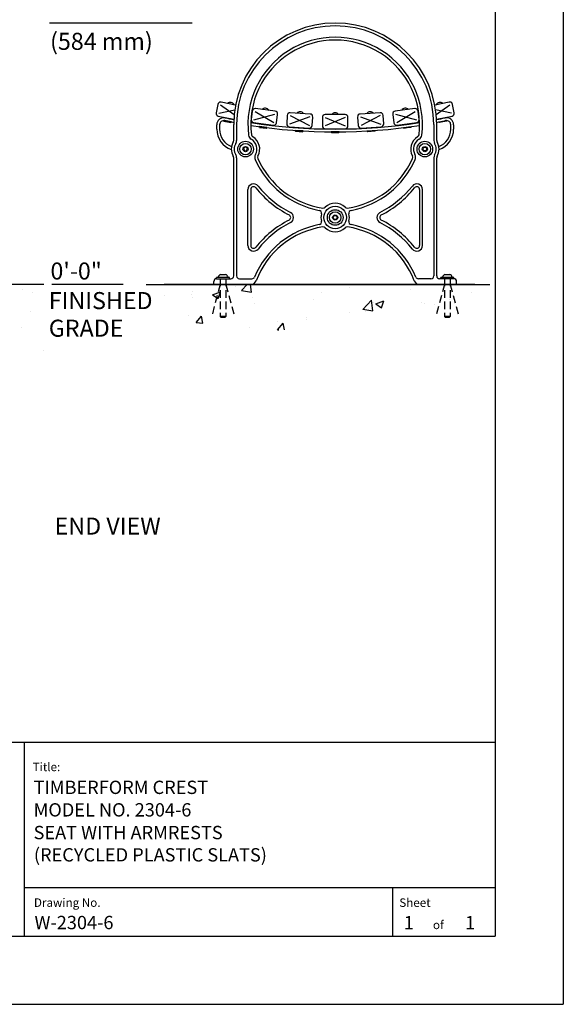
# Model space of a CAD drawing. Extents: x -9 to 141, y -7 to 181.
# Drawn here: x 86 to 134, y -1 to 86 of the extents above; entities that cross this region are included whole.
import ezdxf
from ezdxf.enums import TextEntityAlignment as Align

# ---------------------------------------------------------------- set-up
doc = ezdxf.new("R2010")
doc.units = 0
doc.header["$LTSCALE"] = 5.3333
doc.header["$MEASUREMENT"] = 0
doc.linetypes.add('HIDDEN2', pattern=[0.1875, 0.125, -0.0625])
for name, color, linetype in [('1', 7, 'CONTINUOUS'), ('BOLD', 10, 'CONTINUOUS'), ('DIM', 4, 'CONTINUOUS'), ('HATCH', 9, 'CONTINUOUS'), ('HIDDEN', 3, 'HIDDEN2'), ('NOTES', 7, 'CONTINUOUS'), ('TITLE', 7, 'CONTINUOUS')]:
    doc.layers.add(name, color=color, linetype=linetype)
doc.styles.add('ROMANC', font='ROMANC.shx')
doc.styles.add('ROMAND', font='romand', dxfattribs={"height": 1.5})
doc.styles.add('ROMANS', font='ROMANS', dxfattribs={"height": 1.8})

msp = doc.modelspace()

# ---------------------------------------------------------------- hatches: boundary and pattern name
at = {"layer": 'HATCH'}
h = msp.add_hatch(dxfattribs=at)
h.set_pattern_fill('AR-CONC', color=256, style=0)
h.set_pattern_definition([(50, (-16.9064, 24.6865), (7.1726, -0.62752), [0.75, -8.25]), (355, (-16.9064, 24.6865), (-1.3875, 7.5219), [0.6, -6.6]), (100.4514, (-16.309, 24.634), (5.7851, 6.8944), [0.6374, -7.0114]), (46.184, (-16.906, 26.6865), (10.6724, -1.6552), [1.125, -12.375]), (96.636, (-16.017, 26.549), (9.3466, 9.7412), [0.9561, -10.5171]), (351.184, (-16.906, 26.687), (9.3466, 9.7412), [0.9, -9.9]), (21, (-15.9064, 26.1865), (5.96907, -4.0262), [0.75, -8.25]), (326, (-15.9064, 26.1865), (2.43315, 7.2515), [0.6, -6.6]), (71.4514, (-15.409, 25.851), (8.40223, 3.2253), [0.6374, -7.0114]), (37.5, (-16.9064, 24.6865), (0.1216, 3.32894), [0, -6.52, 0, -6.7, 0, -6.625]), (7.5, (-16.9064, 24.6865), (2.6307, 3.94412), [0, -3.82, 0, -6.37, 0, -2.525]), (327.5, (-19.1364, 24.6865), (5.338224, -0.22555), [0, -2.5, 0, -7.8, 0, -10.35]), (317.5, (-20.1364, 24.6865), (5.83186, 1.00105), [0, -3.25, 0, -5.18, 0, -7.35])])
h.paths.add_polyline_path([(5.20271, 56.38155), (89.20271, 56.38155), (89.20271, 62.38155), (5.20271, 62.38155)])
h = msp.add_hatch(dxfattribs=at)
h.set_pattern_fill('AR-CONC', color=256, style=0)
h.set_pattern_definition([(50, (-47.748, 27.6865), (7.1726, -0.62752), [0.75, -8.25]), (355, (-47.748, 27.6865), (-1.3875, 7.52192), [0.6, -6.6]), (100.4514, (-47.1505, 27.634), (5.7851, 6.8944), [0.6374, -7.01142]), (46.184, (-47.748, 29.6865), (10.6724, -1.6552), [1.125, -12.375]), (96.6356, (-46.859, 29.549), (9.3466, 9.7412), [0.9561, -10.5171]), (351.184, (-47.748, 29.687), (9.3466, 9.7412), [0.9, -9.9]), (21, (-46.748, 29.1865), (5.96907, -4.02619), [0.75, -8.25]), (326, (-46.748, 29.1865), (2.43315, 7.2515), [0.6, -6.6]), (71.4514, (-46.251, 28.851), (8.40223, 3.2253), [0.6374, -7.01142]), (37.5, (-47.7482, 27.6865), (0.1216, 3.32894), [0, -6.52, 0, -6.7, 0, -6.625]), (7.5, (-47.7482, 27.6865), (2.630695, 3.94412), [0, -3.82, 0, -6.37, 0, -2.525]), (327.5, (-49.9782, 27.6865), (5.338224, -0.22555), [0, -2.5, 0, -7.8, 0, -10.35]), (317.5, (-50.978, 27.6865), (5.83186, 1.00105), [0, -3.25, 0, -5.18, 0, -7.35])])
h.paths.add_polyline_path([(98.90424, 58.38155), (126.26602, 58.38155), (126.26602, 62.38155), (98.90424, 62.38155)])

# ---------------------------------------------------------------- linework, layer by layer
at = {"layer": '1'}
for p, q in [((103.62959, 78.22309), (103.48176, 77.48781)), ((103.87469, 78.17381), (105.07978, 77.34351)), ((105.20052, 78.16225), (103.92397, 78.41891)), ((124.00805, 78.41891), (122.7315, 78.16225)), ((122.85223, 77.34351), (124.05733, 78.17381)), ((124.45026, 77.48781), (124.30242, 78.22309)), ((103.67758, 77.19343), (105.04732, 76.91804)), ((103.72685, 77.43853), (105.12739, 77.73189)), ((106.67226, 77.63995), (106.57334, 76.8965)), ((106.82116, 76.86353), (108.65479, 77.37615)), ((106.92008, 77.60698), (108.55587, 76.63271)), ((108.68776, 77.62397), (106.95305, 77.85479)), ((108.80368, 76.59973), (108.90261, 77.34318)), ((109.74745, 77.25909), (109.69788, 76.51073)), ((111.74308, 77.1269), (109.94734, 76.4942)), ((109.9969, 77.24256), (111.69351, 76.37854)), ((111.7596, 77.37635), (110.01343, 77.49202)), ((111.94296, 76.36202), (111.99253, 77.11038)), ((114.84101, 77.33231), (113.09101, 77.33231)), ((115.93949, 77.11038), (115.98906, 76.36202)), ((117.91859, 77.49202), (116.17242, 77.37635)), ((116.18894, 77.1269), (117.98468, 76.4942)), ((117.93511, 77.24256), (116.23851, 76.37854)), ((118.23414, 76.51073), (118.18457, 77.25909)), ((119.02941, 77.34318), (119.12833, 76.59973)), ((120.97896, 77.85479), (119.24425, 77.62397)), ((119.27723, 77.37615), (121.11086, 76.86353)), ((119.37615, 76.63271), (121.01194, 77.60698)), ((121.35868, 76.8965), (121.25975, 77.63995)), ((124.20516, 77.43853), (122.80463, 77.73189)), ((122.8847, 76.91804), (124.25444, 77.19343)), ((103.54516, 76.0378), (103.54516, 76.42562)), ((103.79516, 76.42562), (103.79516, 76.0378)), ((104.13681, 76.78235), (104.14024, 76.79943)), ((104.81082, 76.64683), (104.13681, 76.78235)), ((104.16128, 76.74555), (104.13681, 76.78235)), ((104.16128, 76.74555), (104.77402, 76.62236)), ((104.81698, 76.67747), (104.22322, 76.79685)), ((104.29615, 76.78219), (104.29622, 76.78254)), ((104.3455, 77.02764), (104.35159, 77.05792)), ((104.66379, 76.70827), (104.66387, 76.70863)), ((104.71314, 76.95372), (104.71923, 76.984)), ((104.77402, 76.62236), (104.81082, 76.64683)), ((104.81082, 76.64683), (104.81698, 76.67747)), ((105.03512, 75.05106), (105.03512, 76.4514)), ((105.28512, 76.4514), (105.28512, 75.05106)), ((106.78818, 76.61571), (108.52289, 76.38489)), ((107.27357, 76.23587), (107.27769, 76.26685)), ((107.95919, 76.17617), (107.27769, 76.26685)), ((107.43258, 76.24624), (107.43263, 76.2466)), ((107.4656, 76.49442), (107.46968, 76.52503)), ((107.83733, 76.44496), (107.8414, 76.47557)), ((109.93081, 76.24475), (111.67699, 76.12909)), ((112.84101, 77.08231), (112.84101, 76.33231)), ((113.09101, 77.08231), (114.84101, 76.33231)), ((114.84101, 77.08231), (113.09101, 76.33231)), ((115.09101, 76.33231), (115.09101, 77.08231)), ((116.25503, 76.12909), (118.00121, 76.24475)), ((119.40913, 76.38489), (121.14384, 76.61571)), ((119.97283, 76.17617), (120.65432, 76.26685)), ((120.09062, 76.47557), (120.09469, 76.44496)), ((120.46234, 76.52503), (120.46642, 76.49442)), ((120.49939, 76.2466), (120.49944, 76.24624)), ((120.65432, 76.26685), (120.65845, 76.23587)), ((122.6469, 76.4514), (122.6469, 75.05106)), ((122.8969, 75.05106), (122.8969, 76.4514)), ((123.11504, 76.67747), (123.7088, 76.79685)), ((123.11504, 76.67747), (123.1212, 76.64683)), ((123.1212, 76.64683), (123.79521, 76.78235)), ((123.158, 76.62236), (123.1212, 76.64683)), ((123.77073, 76.74555), (123.158, 76.62236)), ((123.21279, 76.984), (123.21887, 76.95372)), ((123.26815, 76.70863), (123.26822, 76.70827)), ((123.58043, 77.05792), (123.58652, 77.02764)), ((123.6358, 76.78254), (123.63587, 76.78219)), ((123.77073, 76.74555), (123.79521, 76.78235)), ((123.79178, 76.79943), (123.79521, 76.78235)), ((124.13686, 76.0378), (124.13686, 76.42562)), ((124.38686, 76.42562), (124.38686, 76.0378)), ((107.95507, 76.14519), (107.27357, 76.23587)), ((107.30043, 76.20077), (107.27357, 76.23587)), ((107.30043, 76.20077), (107.91997, 76.11834)), ((107.8043, 76.19678), (107.80435, 76.19714)), ((107.91997, 76.11834), (107.95507, 76.14519)), ((107.95507, 76.14519), (107.95919, 76.17617)), ((110.44025, 75.89782), (110.44231, 75.929)), ((111.12624, 75.85238), (110.44025, 75.89782)), ((110.46936, 75.86457), (110.44025, 75.89782)), ((111.12831, 75.88356), (110.44231, 75.929)), ((110.46936, 75.86457), (111.093, 75.82327)), ((110.59822, 75.91868), (110.59824, 75.91904)), ((110.61477, 76.1685), (110.61681, 76.19931)), ((110.9724, 75.89389), (110.97242, 75.89426)), ((110.98895, 76.14371), (110.99099, 76.17453)), ((111.093, 75.82327), (111.12624, 75.85238)), ((111.12624, 75.85238), (111.12831, 75.88356)), ((113.09101, 76.08231), (114.84101, 76.08231)), ((113.96601, 75.80106), (113.62226, 75.80106)), ((113.62226, 75.76981), (113.62226, 75.80106)), ((113.96601, 75.76981), (113.62226, 75.76981)), ((113.65351, 75.73856), (113.62226, 75.76981)), ((113.65351, 75.73856), (113.96601, 75.73856)), ((113.77851, 76.05143), (113.77851, 76.08231)), ((113.77851, 75.80106), (113.77851, 75.80142)), ((114.30976, 75.80106), (113.96601, 75.80106)), ((114.30976, 75.76981), (113.96601, 75.76981)), ((113.96601, 75.73856), (114.27851, 75.73856)), ((114.15351, 76.05143), (114.15351, 76.08231)), ((114.15351, 75.80106), (114.15351, 75.80142)), ((114.27851, 75.73856), (114.30976, 75.76981)), ((114.30976, 75.76981), (114.30976, 75.80106)), ((116.80371, 75.88356), (117.48971, 75.929)), ((116.80371, 75.88356), (116.80577, 75.85238)), ((116.80577, 75.85238), (117.49177, 75.89782)), ((116.83902, 75.82327), (116.80577, 75.85238)), ((117.46265, 75.86457), (116.83902, 75.82327)), ((116.94103, 76.17453), (116.94307, 76.14371)), ((116.95959, 75.89426), (116.95962, 75.89389)), ((117.31521, 76.19931), (117.31725, 76.1685)), ((117.33377, 75.91904), (117.3338, 75.91868)), ((117.46265, 75.86457), (117.49177, 75.89782)), ((117.48971, 75.929), (117.49177, 75.89782)), ((119.97283, 76.17617), (119.97695, 76.14519)), ((119.97695, 76.14519), (120.65845, 76.23587)), ((120.01205, 76.11834), (119.97695, 76.14519)), ((120.63159, 76.20077), (120.01205, 76.11834)), ((120.12767, 76.19714), (120.12771, 76.19678)), ((120.63159, 76.20077), (120.65845, 76.23587)), ((105.98266, 74.45017), (105.88891, 74.2878)), ((105.88891, 74.2878), (105.98266, 74.12542)), ((106.17016, 74.45017), (105.98266, 74.45017)), ((105.98266, 74.12542), (106.17016, 74.12542)), ((106.26391, 74.2878), (106.17016, 74.45017)), ((106.17016, 74.12542), (106.26391, 74.2878)), ((121.66811, 74.2878), (121.76186, 74.45017)), ((121.76186, 74.12542), (121.66811, 74.2878)), ((121.76186, 74.45017), (121.94936, 74.45017)), ((121.94936, 74.12542), (121.76186, 74.12542)), ((121.94936, 74.45017), (122.04311, 74.2878)), ((122.04311, 74.2878), (121.94936, 74.12542)), ((105.03512, 63.13155), (105.03512, 73.52453)), ((105.28512, 73.52453), (105.28512, 63.13155)), ((122.6469, 73.52453), (122.6469, 63.13155)), ((122.8969, 63.13155), (122.8969, 73.52453)), ((106.28512, 65.81006), (106.28512, 70.73095)), ((106.53512, 70.73095), (106.53512, 65.81006)), ((121.3969, 70.73095), (121.3969, 65.81006)), ((121.6469, 65.81006), (121.6469, 70.73095)), ((113.77851, 68.27051), (113.87226, 68.43289)), ((113.87226, 68.10813), (113.77851, 68.27051)), ((113.87226, 68.43289), (114.05976, 68.43289)), ((114.05976, 68.10813), (113.87226, 68.10813)), ((114.05976, 68.43289), (114.15351, 68.27051)), ((114.15351, 68.27051), (114.05976, 68.10813)), ((103.87887, 63.26755), (104.09762, 63.26755)), ((104.09762, 63.26755), (104.31637, 63.26755)), ((123.61565, 63.26755), (123.8344, 63.26755)), ((123.8344, 63.26755), (124.05315, 63.26755)), ((103.28512, 62.38155), (103.28512, 62.63155)), ((106.54279, 62.38155), (103.28512, 62.38155)), ((104.67562, 63.00255), (103.51962, 63.00255)), ((103.51962, 62.88155), (103.51962, 63.00255)), ((103.51962, 62.88155), (103.53512, 62.88155)), ((103.53512, 62.88155), (104.78512, 62.88155)), ((103.66012, 63.03355), (104.09762, 63.03355)), ((104.09762, 63.03355), (104.53512, 63.03355)), ((104.67562, 62.88155), (104.67562, 63.00255)), ((105.53512, 62.88155), (106.64169, 62.88155)), ((122.3969, 62.88155), (121.29033, 62.88155)), ((121.38923, 62.38155), (124.6469, 62.38155)), ((124.3969, 62.88155), (123.1469, 62.88155)), ((124.4124, 63.00255), (123.2564, 63.00255)), ((123.2564, 62.88155), (123.2564, 63.00255)), ((123.3969, 63.03355), (123.8344, 63.03355)), ((123.8344, 63.03355), (124.2719, 63.03355)), ((124.3969, 62.88155), (124.4124, 62.88155)), ((124.4124, 62.88155), (124.4124, 63.00255)), ((124.6469, 62.38155), (124.6469, 62.63155))]:
    msp.add_line(p, q, dxfattribs=at)
for centre, radius in [((106.07641, 74.2878), 0.6875), ((106.07641, 74.2878), 0.5), ((106.07641, 74.2878), 0.227), ((121.85561, 74.2878), 0.6875), ((121.85561, 74.2878), 0.5), ((121.85561, 74.2878), 0.227), ((113.96601, 68.27051), 1), ((113.96601, 68.27051), 0.6875), ((113.96601, 68.27051), 0.5), ((113.96601, 68.27051), 0.227)]:
    msp.add_circle(centre, radius, dxfattribs=at)
for centre, radius, start, end in [((113.96601, 76.4514), 8.93089, 0, 180), ((113.96601, 76.4514), 8.68089, 0, 180), ((113.96601, 76.4514), 7.68089, 353.0296759, 186.9703241), ((113.96601, 76.4514), 7.43089, 353.0296759, 186.9703241), ((103.87469, 78.17381), 0.25, 90, 168.6318458), ((103.87469, 78.17381), 0.25, 78.6318458, 90), ((104.73614, 78.01931), 0.37667, 26.587152, 130.6765396), ((123.19588, 78.01931), 0.37667, 49.3234604, 153.412848), ((124.05733, 78.17381), 0.25, 90, 101.3681542), ((124.05733, 78.17381), 0.25, 11.3681542, 90), ((103.72685, 77.43853), 0.25, 168.6318458, 258.6318458), ((106.92008, 77.60698), 0.25, 90, 172.4207439), ((106.92008, 77.60698), 0.25, 82.4207439, 90), ((107.78985, 77.50974), 0.37667, 30.3760501, 134.4654377), ((108.65479, 77.37615), 0.25, 352.4207439, 82.4207439), ((109.9969, 77.24256), 0.25, 90, 176.2104203), ((109.9969, 77.24256), 0.25, 86.2104203, 90), ((110.8712, 77.20302), 0.37667, 34.1657265, 138.2551141), ((111.74308, 77.1269), 0.25, 356.2104203, 86.2104203), ((113.09101, 77.08231), 0.25, 90, 180), ((113.96601, 77.10064), 0.37667, 37.9553062, 142.0446938), ((114.84101, 77.08231), 0.25, 0, 90), ((116.18894, 77.1269), 0.25, 93.7895797, 183.7895797), ((117.06081, 77.20302), 0.37667, 41.7448859, 145.8342735), ((117.93511, 77.24256), 0.25, 90, 93.7895797), ((117.93511, 77.24256), 0.25, 3.7895797, 90), ((119.27723, 77.37615), 0.25, 97.5792561, 187.5792561), ((120.14217, 77.50974), 0.37667, 45.5345623, 149.6239499), ((121.01194, 77.60698), 0.25, 90, 97.5792561), ((121.01194, 77.60698), 0.25, 7.5792561, 90), ((124.20516, 77.43853), 0.25, 281.3681542, 11.3681542), ((104.17016, 76.42562), 0.625, 78.3474538, 180), ((104.17016, 76.42562), 0.375, 78.3474538, 180), ((113.96601, 123.92606), 48.125, 258.3474538, 259.3075543), ((113.96601, 123.92606), 47.875, 258.3474538, 259.2618077), ((113.96601, 123.92606), 48.125, 261.1179623, 278.8820378), ((113.96601, 123.92606), 47.875, 261.0733931, 278.926607), ((106.82116, 76.86353), 0.25, 172.4207439, 262.4207439), ((108.55587, 76.63271), 0.25, 262.4207439, 270), ((108.55587, 76.63271), 0.25, 270, 352.4207439), ((109.94734, 76.4942), 0.25, 176.2104203, 266.2104203), ((111.69351, 76.37854), 0.25, 270, 356.2104203), ((113.09101, 76.33231), 0.25, 180, 270), ((114.84101, 76.33231), 0.25, 270, 0), ((116.23851, 76.37854), 0.25, 183.7895797, 270), ((117.98468, 76.4942), 0.25, 273.7895797, 3.7895797), ((119.37615, 76.63271), 0.25, 187.5792561, 270), ((119.37615, 76.63271), 0.25, 270, 277.5792561), ((121.11086, 76.86353), 0.25, 277.5792561, 7.5792561), ((113.96601, 123.92606), 47.875, 280.7381924, 281.6525462), ((113.96601, 123.92606), 48.125, 280.6924458, 281.6525462), ((123.76186, 76.42562), 0.625, 0, 101.6525462), ((123.76186, 76.42562), 0.375, 0, 101.6525462), ((105.42016, 76.0378), 1.875, 180, 251.5489003), ((105.42016, 76.0378), 1.625, 180, 249.369165), ((106.83819, 75.57996), 0.5, 186.9703241, 239.4789264), ((106.83819, 75.57996), 0.25, 186.9703241, 239.4789264), ((111.69351, 76.37854), 0.25, 266.2104203, 270), ((116.23851, 76.37854), 0.25, 270, 273.7895797), ((121.09383, 75.57996), 0.25, 300.5210736, 353.0296759), ((121.09383, 75.57996), 0.5, 300.5210736, 353.0296759), ((122.51186, 76.0378), 1.625, 290.6308375, 0), ((122.51186, 76.0378), 1.875, 288.4511021, 0), ((106.07641, 74.2878), 1.25, 149.4132897, 210.5867103), ((104.78512, 75.05106), 0.25, 329.4132897, 360), ((106.07641, 74.2878), 1, 149.4132897, 210.5867103), ((104.78512, 75.05106), 0.5, 329.4132897, 0), ((106.07641, 74.2878), 1, 331.1920276, 59.4789264), ((106.07641, 74.2878), 1.25, 331.1920276, 59.4789264), ((121.85561, 74.2878), 1.25, 120.5210736, 208.8079724), ((121.85561, 74.2878), 1, 120.5210736, 208.8079724), ((123.1469, 75.05106), 0.5, 180, 210.5867103), ((121.85561, 74.2878), 1, 329.4132897, 30.5867103), ((123.1469, 75.05106), 0.25, 180, 210.5867103), ((121.85561, 74.2878), 1.25, 329.4132897, 30.5867103), ((104.78512, 73.52453), 0.25, 360, 30.5867103), ((104.78512, 73.52453), 0.5, 0, 30.5867103), ((107.39077, 73.56498), 0.5, 151.1920276, 203.7006299), ((107.39077, 73.56498), 0.25, 151.1920276, 203.7006299), ((120.54125, 73.56498), 0.25, 336.2993701, 28.8079724), ((120.54125, 73.56498), 0.5, 336.2993701, 28.8079724), ((123.1469, 73.52453), 0.5, 149.4132897, 180), ((123.1469, 73.52453), 0.25, 149.4132897, 180), ((113.96601, 76.4514), 7.68089, 203.7006299, 259.4646907), ((113.96601, 76.4514), 7.43089, 203.7006299, 261.6348471), ((113.96601, 76.4514), 7.43089, 278.3651529, 336.2993701), ((113.96601, 76.4514), 7.68089, 280.5353093, 336.2993701), ((106.78512, 70.73095), 0.5, 38.5415741, 180), ((113.96601, 76.4514), 8.68089, 218.5415741, 243.0090379), ((113.96601, 76.4514), 8.68089, 296.9909621, 321.4584259), ((121.1469, 70.73095), 0.5, 360, 141.4584259), ((106.78512, 70.73095), 0.25, 38.5415741, 180), ((113.96601, 76.4514), 8.93089, 218.5415741, 243.0090379), ((113.96601, 76.4514), 8.93089, 296.9909621, 321.4584259), ((121.1469, 70.73095), 0.25, 0, 141.4584259), ((113.96601, 68.27051), 1.25, 45.8565506, 134.1434494), ((109.79926, 68.27051), 0.25, 296.9909621, 63.0090379), ((109.79926, 68.27051), 0.5, 296.9909621, 63.0090379), ((112.51591, 68.6542), 0.25, 345.1791764, 79.4646907), ((113.96601, 68.27051), 1.25, 165.1791764, 194.8208236), ((112.92132, 69.3469), 0.25, 261.6348471, 314.1434494), ((115.01069, 69.3469), 0.25, 225.8565506, 278.3651529), ((115.4161, 68.6542), 0.25, 100.5353093, 194.8208236), ((113.96601, 68.27051), 1.25, 345.1791764, 14.8208236), ((118.13276, 68.27051), 0.5, 116.9909621, 243.0090379), ((118.13276, 68.27051), 0.25, 116.9909621, 243.0090379), ((113.96601, 60.08961), 7.68089, 100.5353093, 157.4459484), ((113.96601, 60.08961), 8.93089, 116.9909621, 141.4584259), ((113.96601, 60.08961), 8.68089, 116.9909621, 141.4584259), ((112.51591, 67.88681), 0.25, 280.5353093, 14.8208236), ((115.4161, 67.88681), 0.25, 165.1791764, 259.4646907), ((113.96601, 60.08961), 7.68089, 22.5540516, 79.4646907), ((113.96601, 60.08961), 8.68089, 38.5415741, 63.0090379), ((113.96601, 60.08961), 8.93089, 38.5415741, 63.0090379), ((113.96601, 60.08961), 7.43089, 98.3651529, 159.388316), ((112.92132, 67.19411), 0.25, 45.8565506, 98.3651529), ((113.96601, 68.27051), 1.25, 225.8565506, 314.1434494), ((115.01069, 67.19411), 0.25, 81.6348471, 134.1434494), ((113.96601, 60.08961), 7.43089, 20.611684, 81.6348471), ((106.78512, 65.81006), 0.5, 180, 321.4584259), ((106.78512, 65.81006), 0.25, 180, 321.4584259), ((121.1469, 65.81006), 0.5, 218.5415741, 0), ((121.1469, 65.81006), 0.25, 218.5415741, 0), ((104.04508, 62.89292), 0.40985, 113.9259413, 159.9326543), ((104.15015, 62.89292), 0.40985, 20.0673457, 66.0740587), ((123.78187, 62.89292), 0.40985, 113.9259413, 159.9326543), ((123.88694, 62.89292), 0.40985, 20.0673457, 66.0740587), ((103.53512, 62.63155), 0.25, 90, 180), ((103.69137, 63.0338), 0.03125, 180.4583711, 270), ((104.50387, 63.0338), 0.03125, 270, 359.5416289), ((104.78512, 63.13155), 0.25, 270, 0), ((105.53512, 63.13155), 0.25, 180, 270), ((106.54279, 62.88155), 0.5, 270, 339.388316), ((106.64169, 63.13155), 0.25, 270, 337.4459484), ((121.38923, 62.88155), 0.5, 200.611684, 270), ((121.29033, 63.13155), 0.25, 202.5540516, 270), ((122.3969, 63.13155), 0.25, 270, 0), ((123.1469, 63.13155), 0.25, 180, 270), ((123.42815, 63.0338), 0.03125, 180.4583711, 270), ((124.24065, 63.0338), 0.03125, 270, 359.5416289), ((124.3969, 62.63155), 0.25, 0, 90)]:
    msp.add_arc(centre, radius, start, end, dxfattribs=at)
at = {"layer": 'BOLD'}
for p, q in [((128.04, 168.96), (128.04, 5.04)), ((88.32753, 62.38155), (5.07588, 62.38155)), ((97.33049, 62.38155), (127.5719, 62.38155)), ((98.90424, 62.38155, -32), (127.48757, 62.38155, -32)), ((3.96, 22.10635), (128.04, 22.10635)), ((3.96, 5.04), (128.04, 5.04))]:
    msp.add_line(p, q, dxfattribs=at)
at = {"layer": 'BOLD', "extrusion": (1.83691e-16, 1, 6.12303e-17)}
msp.add_line((126.26602, 62.38155, -32), (98.90424, 62.38155, -32), dxfattribs=at)
at = {"layer": 'DIM'}
for p, q in [((101.36834, 85.38229), (88.81732, 85.38229)), ((95.30471, 62.38155, -32), (89.02524, 62.38155, -32))]:
    msp.add_line(p, q, dxfattribs=at)
at = {"layer": 'HIDDEN'}
for p, q in [((103.84762, 62.38155), (103.11865, 59.66102)), ((103.84762, 62.88155), (103.84762, 59.56505)), ((104.34762, 62.88155), (104.34762, 59.56505)), ((104.34762, 62.38155), (105.07658, 59.66102)), ((123.5844, 62.38155), (122.85544, 59.66102)), ((123.5844, 62.88155), (123.5844, 59.56505)), ((124.0844, 62.88155), (124.0844, 59.56505)), ((124.0844, 62.38155), (124.81337, 59.66102)), ((104.34762, 59.56505), (103.84762, 59.56505)), ((103.91012, 59.50255), (103.84762, 59.56505)), ((103.91012, 59.50255), (104.28512, 59.50255)), ((104.28512, 59.50255), (104.34762, 59.56505)), ((124.0844, 59.56505), (123.5844, 59.56505)), ((123.6469, 59.50255), (123.5844, 59.56505)), ((123.6469, 59.50255), (124.0219, 59.50255)), ((124.0219, 59.50255), (124.0844, 59.56505))]:
    msp.add_line(p, q, dxfattribs=at)
at = {"layer": 'NOTES'}
for p in [(134.04, 174.96), (-2.04, -0.96)]:
    msp.add_line(p, (134.04, -0.96), dxfattribs=at)
at = {"layer": 'TITLE', "color": 1}
msp.add_line((86.60175, 22.10635), (86.60175, 5.04), dxfattribs=at)
at = {"layer": 'TITLE', "color": 2}
for p, q in [((128.04, 9.28999), (86.60175, 9.28999)), ((119.04002, 5.04), (119.04002, 9.28999))]:
    msp.add_line(p, q, dxfattribs=at)

# ---------------------------------------------------------------- texts
at = {"layer": 'DIM', "style": 'ROMAND'}
for s, p in [('(584 mm)', (88.87473, 83.0216, 32)), ('FINISHED', (88.76352, 60.20956)), ('GRADE', (88.76352, 57.78099))]:
    msp.add_text(s, height=1.5, dxfattribs=at).set_placement(p)
msp.add_text('0\'-0"', height=1.5, dxfattribs=at).set_placement((88.90906, 63.56368, -32), align=Align.MIDDLE_LEFT)
at = {"layer": 'NOTES', "color": 7, "style": 'ROMAND'}
msp.add_text('%%UEND VIEW', height=1.5, dxfattribs=at).set_placement((89.28008, 40.36939, -32))
at = {"layer": 'TITLE', "style": 'ROMANS', "oblique": 10}
for s, height, p in [('Title:', 0.749998, (87.34869, 19.55431)), ('Drawing No.', 0.7499981, (87.45942, 7.61671)), ('Sheet ', 0.749998, (119.61042, 7.60981)), ('of', 0.749998, (122.56664, 5.65419))]:
    msp.add_text(s, height=height, dxfattribs=at).set_placement(p)
at = {"layer": 'TITLE', "linetype": 'Continuous', "style": 'ROMANC'}
for s, height, p in [('TIMBERFORM CREST', 1.171875, (87.42514, 17.5448)), ('MODEL NO. 2304-6', 1.171875, (87.42514, 15.56426)), ('SEAT WITH ARMRESTS', 1.171875, (87.42514, 13.5662)), ('(RECYCLED PLASTIC SLATS)', 1.171875, (87.45029, 11.60589)), ('W-2304-6', 1.171875, (87.50562, 5.64949)), ('1', 1.17188, (120.00784, 5.64196)), ('1', 1.17188, (125.40749, 5.64196))]:
    msp.add_text(s, height=height, dxfattribs=at).set_placement(p)

doc.saveas('drawing.dxf')
